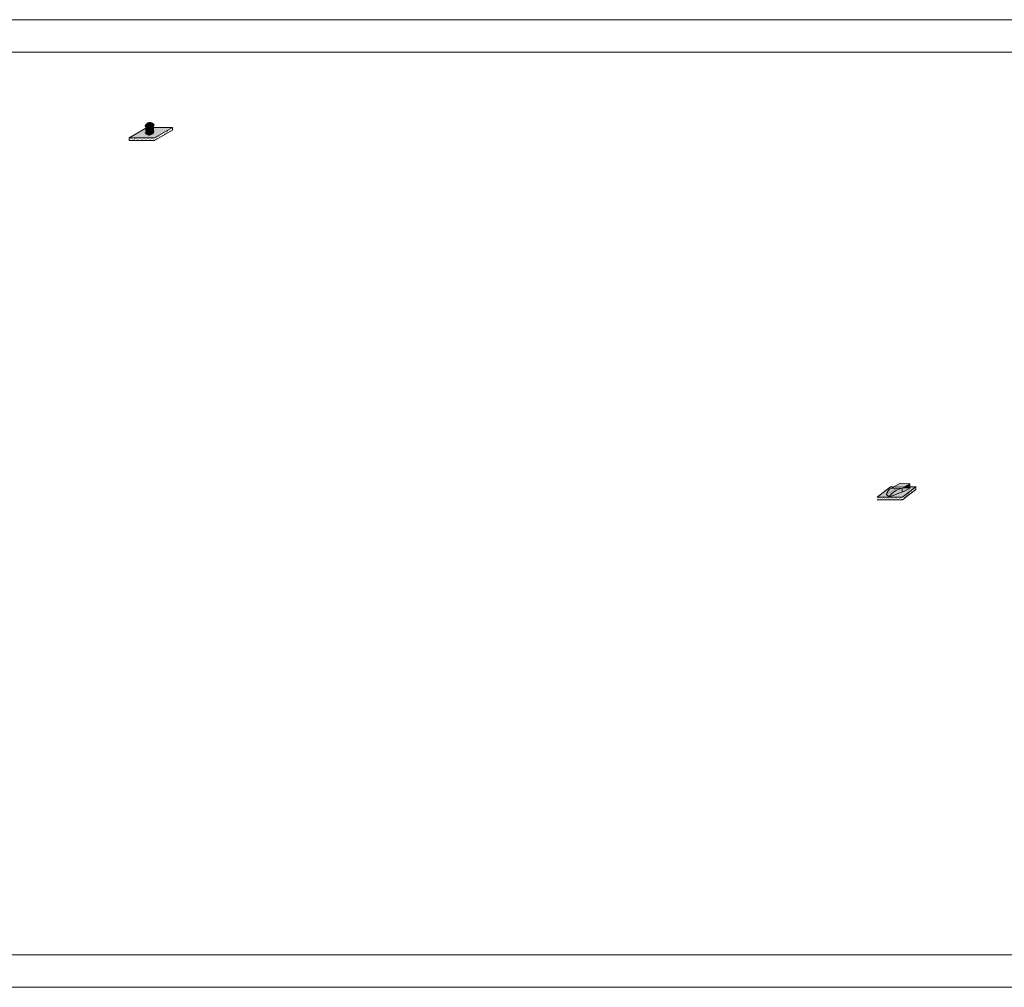
# Model space of a CAD drawing. Units: metres. Extents: x 347 to 4260, y -514 to 6591.
# Drawn here: x 951 to 1253, y -514 to -217 of the extents above; entities that cross this region are included whole.
import ezdxf

# ---------------------------------------------------------------- set-up
doc = ezdxf.new("R2010")
doc.units = ezdxf.units.M
doc.layers.add('图形修饰HLGK0000TLT', color=7, linetype='Continuous', lineweight=0)
doc.layers.add('地面设施HLGK0000TLT', color=7, linetype='Continuous', lineweight=0)

# ---------------------------------------------------------------- blocks, each defined once
blk = doc.blocks.new('lr_f3be284d')
at = {"layer": '地面设施HLGK0000TLT', "color": 7, "const_width": 1.5}
for points in [[(37434622.1140002, 4360324.582431854), (37434661.1059482, 4360363.574379858)], [(37434656.64227289, 4360359.110704546), (37434655.44623469, 4360360.30674274)], [(37434665.89409568, 4360349.858881763), (37434656.64227289, 4360359.110704546)], [(37434677.52436789, 4360364.084590617), (37434671.83826986, 4360369.770688654)], [(37434412.02531649, 4360295.485615673), (37434426.47552516, 4360309.935824344)], [(37434423.93844321, 4360307.398742384), (37434421.40136125, 4360309.935824344)], [(37434436.86643375, 4360294.470751847), (37434423.93844321, 4360307.398742384)], [(37434435.85156992, 4360293.455888019), (37434452.33150624, 4360309.935824344)], [(37434449.79442428, 4360307.398742386), (37434447.25734233, 4360309.935824344)], [(37434462.72241482, 4360294.470751849), (37434449.79442428, 4360307.398742386)], [(37434461.70755099, 4360293.455888019), (37434478.18748732, 4360309.935824344)], [(37434475.65040536, 4360307.398742387), (37434473.1133234, 4360309.935824344)], [(37434488.5783959, 4360294.470751851), (37434475.65040536, 4360307.398742387)], [(37434487.56353207, 4360293.455888019), (37434504.0434684, 4360309.935824344)], [(37434501.50638643, 4360307.398742389), (37434498.96930449, 4360309.935824344)], [(37434514.43437697, 4360294.470751852), (37434501.50638643, 4360307.398742389)], [(37434513.41951314, 4360293.455888019), (37434529.89944947, 4360309.935824344)], [(37434527.36236751, 4360307.39874239), (37434524.82528555, 4360309.935824344)], [(37434540.29035805, 4360294.470751853), (37434527.36236751, 4360307.39874239)], [(37434539.27549421, 4360293.455888019), (37434555.75543053, 4360309.935824344)], [(37434553.21834859, 4360307.39874239), (37434550.68126663, 4360309.935824344)], [(37434566.14633912, 4360294.470751854), (37434553.21834859, 4360307.39874239)], [(37434568.2012448, 4360296.525657542), (37434599.93004015, 4360328.254452871)], [(37434579.07432966, 4360307.398742392), (37434573.48605887, 4360312.987013172)], [(37434583.93391986, 4360302.539152195), (37434579.07432966, 4360307.398742392)], [(37434592.00232019, 4360320.326732931), (37434589.87809404, 4360322.450959087)], [(37434600.32595502, 4360312.003098108), (37434592.00232019, 4360320.326732931)], [(37434616.71799018, 4360321.46704402), (37434606.2701292, 4360331.914905)], [(37434630.78629182, 4360333.254723469), (37434622.66216437, 4360341.378850915)], [(37434633.11002535, 4360330.930989936), (37434630.78629182, 4360333.254723469)], [(37434643.71428235, 4360346.182714008), (37434639.05419952, 4360350.842796826)], [(37434649.50206051, 4360340.394935849), (37434643.71428235, 4360346.182714008)], [(37434412.02531649, 4360293.455888019), (37434412.02531649, 4360293.455888019)], [(37434437.88129758, 4360293.455888019), (37434436.86643375, 4360294.470751847)], [(37434463.73727865, 4360293.455888019), (37434462.72241482, 4360294.470751849)], [(37434489.59325974, 4360293.455888019), (37434488.5783959, 4360294.470751851)], [(37434515.44924081, 4360293.455888019), (37434514.43437697, 4360294.470751852)], [(37434541.30522188, 4360293.455888019), (37434540.29035805, 4360294.470751853)], [(37434565.13147528, 4360293.455888019), (37434568.2012448, 4360296.525657542)], [(37434567.16120296, 4360293.455888019), (37434566.14633912, 4360294.470751854)]]:
    blk.add_lwpolyline(points, dxfattribs=at)
blk = doc.blocks.new('lr_a8622feb')
at = {"layer": '地面设施HLGK0000TLT', "color": 7, "const_width": 1.5}
for points in [[(37437404.83600331, 4357515.489559308), (37437401.55782758, 4357518.767735053)], [(37437168.30864955, 4357443.77486782), (37437182.75885822, 4357458.225076491)], [(37437180.22177626, 4357455.68799453), (37437177.68469429, 4357458.225076491)], [(37437192.13490297, 4357441.745140167), (37437208.6148393, 4357458.225076491)], [(37437206.07775733, 4357455.687994532), (37437203.54067538, 4357458.225076491)], [(37437217.99088404, 4357441.745140167), (37437234.47082037, 4357458.225076491)], [(37437231.93373841, 4357455.687994533), (37437229.39665644, 4357458.225076491)], [(37437243.84686512, 4357441.745140167), (37437260.32680144, 4357458.225076491)], [(37437257.78971948, 4357455.687994534), (37437255.25263753, 4357458.225076491)], [(37437269.70284619, 4357441.745140167), (37437286.18278251, 4357458.225076491)], [(37437283.64570055, 4357455.687994536), (37437281.1086186, 4357458.225076491)], [(37437295.55882726, 4357441.745140167), (37437312.03876359, 4357458.225076491)], [(37437309.50168163, 4357455.687994537), (37437306.96459968, 4357458.225076491)], [(37437324.48457785, 4357444.814909683), (37437387.00896823, 4357507.339300059)], [(37437335.35766271, 4357455.687994539), (37437329.15324473, 4357461.892412511)], [(37437348.28565325, 4357468.615985077), (37437343.6341613, 4357473.267477018)], [(37437352.86392451, 4357464.037713807), (37437348.28565325, 4357468.615985077)], [(37437361.21364378, 4357481.543975615), (37437358.11507787, 4357484.642541527)], [(37437367.34484109, 4357475.412778316), (37437361.21364378, 4357481.543975615)], [(37437374.14163432, 4357494.471966153), (37437372.59599444, 4357496.017606034)], [(37437381.82575765, 4357486.787842824), (37437374.14163432, 4357494.471966153)], [(37437396.30667422, 4357498.162907331), (37437387.07691101, 4357507.392670543)], [(37437193.14976679, 4357442.760003994), (37437180.22177626, 4357455.68799453)], [(37437194.16463062, 4357441.745140167), (37437193.14976679, 4357442.760003994)], [(37437219.00574787, 4357442.760003995), (37437206.07775733, 4357455.687994532)], [(37437220.02061169, 4357441.745140167), (37437219.00574787, 4357442.760003995)], [(37437244.86172894, 4357442.760003996), (37437231.93373841, 4357455.687994533)], [(37437245.87659277, 4357441.745140167), (37437244.86172894, 4357442.760003996)], [(37437270.71771002, 4357442.760003998), (37437257.78971948, 4357455.687994534)], [(37437271.73257385, 4357441.745140167), (37437270.71771002, 4357442.760003998)], [(37437296.5736911, 4357442.760003999), (37437283.64570055, 4357455.687994536)], [(37437297.58855494, 4357441.745140167), (37437296.5736911, 4357442.760003999)], [(37437322.42967217, 4357442.760004), (37437309.50168163, 4357455.687994537)], [(37437321.41480834, 4357441.745140167), (37437324.48457785, 4357444.814909683)], [(37437323.444536, 4357441.745140167), (37437322.42967217, 4357442.760004)], [(37437338.38300795, 4357452.662649299), (37437335.35766271, 4357455.687994539)]]:
    blk.add_lwpolyline(points, dxfattribs=at)

msp = doc.modelspace()

# ---------------------------------------------------------------- hatches: boundary and pattern name
at = {"layer": '地面设施HLGK0000TLT', "true_color": 0xcc9966}
h = msp.add_hatch(color=33, dxfattribs=at)
edge = h.paths.add_edge_path(flags=17)
edge.add_line((984.8582978836805, -253.3202981332898), (989.9740651052058, -250.3667085507534))
edge.add_line((989.9740651052058, -250.3667085507534), (989.9680475912601, -252.097732434573))
edge.add_ellipse((991.0223503083367, -250.9767141931636), major_axis=(1.538907442573226, 0), ratio=1, start_angle=226.7566695804541, end_angle=324.8324836400366)
edge.add_line((992.2803633965163, -251.8630770910646), (992.3210330713154, -250.1644114061374))
edge.add_line((992.3210330713154, -250.1644114061374), (998.133250453657, -250.1644114061374))
edge.add_line((998.133250453657, -250.1644114061374), (992.6670942991584, -253.3202981332898))
edge.add_line((992.6670942991584, -253.3202981332898), (984.8582978836805, -253.3202981332898))
at = {"layer": '地面设施HLGK0000TLT', "true_color": 0x333333}
h = msp.add_hatch(color=250, dxfattribs=at)
edge = h.paths.add_edge_path(flags=17)
edge.add_ellipse((991.0223503270671, -248.8668630513239), major_axis=(1.538907467666548, 0), ratio=1, start_angle=213.987987193804, end_angle=227.1291853213527)
edge.add_ellipse((991.0223503175272, -248.8668630553601), major_axis=(1.538907458217926, 0), ratio=1, start_angle=227.1291854794291, end_angle=227.1291935399716)
edge.add_ellipse((991.0223503175272, -248.8668630553601), major_axis=(1.538907458217926, 0), ratio=1, start_angle=227.1291935399716, end_angle=240.2284593403428)
edge.add_ellipse((991.022350308061, -248.8668630669586), major_axis=(1.538907443449936, 0), ratio=1, start_angle=240.2284594318464, end_angle=240.2284596327431)
edge.add_ellipse((991.022350308061, -248.8668630669586), major_axis=(1.538907443449936, 0), ratio=1, start_angle=240.2284596327431, end_angle=328.3788475161546)
edge.add_ellipse((991.0223502491602, -248.8668630386719), major_axis=(1.538907508436533, 0), ratio=1, start_angle=328.3788477691285, end_angle=341.4690183331773)
edge.add_ellipse((991.2054758990294, -250.2162332295123), major_axis=(1.538907443063663, 0), ratio=1, start_angle=33.9879870786248, end_angle=161.4690186549332)
at = {"layer": '地面设施HLGK0000TLT', "true_color": 0xff7f00}
h = msp.add_hatch(color=30, dxfattribs=at)
edge = h.paths.add_edge_path(flags=17)
edge.add_ellipse((991.0223503082962, -250.9767141931636), major_axis=(1.538907442579518, 0), ratio=1, start_angle=226.7566695827338, end_angle=324.8324836423115)
edge.add_line((992.2803633965163, -251.863077091018), (992.3327814429612, -249.6737127184982))
edge.add_ellipse((991.0223503082685, -248.8668630674918), major_axis=(-1.538907442993583, 0), ratio=1, start_angle=407.1291854235891, end_angle=508.3788475290075, ccw=False)
edge.add_line((989.9753582663448, -249.9947122516692), (989.9680475912601, -252.097732434573))
at = {"layer": '地面设施HLGK0000TLT', "true_color": 0xd6d6d6}
msp.add_hatch(color=254, dxfattribs=at).paths.add_polyline_path([(1218.647193444357, -360.914353153581), (1221.431534203351, -359.3068132666929), (1224.420800122828, -359.5646966297238), (1222.083126450539, -360.914353153581)], flags=17)
at = {"layer": '地面设施HLGK0000TLT', "true_color": 0x00bfff}
msp.add_hatch(color=140, dxfattribs=at).paths.add_polyline_path([(1222.243132014782, -360.9249524288869), (1224.410934735671, -359.5703924136295), (1224.308425446809, -360.9104895279335)], flags=17)
at = {"layer": '地面设施HLGK0000TLT', "true_color": 0xcc9966}
msp.add_hatch(color=33, dxfattribs=at).paths.add_polyline_path([(1214.42770936361, -363.6339062483574), (1218.445280636311, -360.478019521205), (1226.254077052162, -360.478019521205), (1222.236505779088, -363.6339062483574)], flags=17)
at = {"layer": '地面设施HLGK0000TLT', "true_color": 0xd6d6d6}
h = msp.add_hatch(color=254, dxfattribs=at)
edge = h.paths.add_edge_path(flags=17)
edge.add_line((1217.153737319842, -362.8267923890671), (1218.171999702067, -363.5182548770739))
edge.add_ellipse((1223.323643985834, -367.0168989927061), major_axis=(-6.227354933998605, 0), ratio=1, start_angle=281.4904480646935, end_angle=325.8183372498131, ccw=False)
edge.add_line((1222.083126450539, -360.914353153581), (1220.466179242194, -360.914353153581))
edge.add_line((1220.466179242194, -360.914353153581), (1217.153737319842, -362.8267923890671))
edge = h.paths.add_edge_path(flags=0)
edge.add_ellipse((1219.949515249035, -363.4707104469736), major_axis=(-2.868972759483727, 0), ratio=1, start_angle=296.9963113749227, end_angle=347.02993055199534, ccw=False)
edge.add_line((1218.647193444357, -360.9143531535345), (1220.466179242194, -360.914353153581))
edge.add_line((1220.466179242194, -360.914353153581), (1217.153737319842, -362.8267923890671))
at = {"layer": '地面设施HLGK0000TLT', "true_color": 0x00bfff}
h = msp.add_hatch(color=140, dxfattribs=at)
edge = h.paths.add_edge_path(flags=17)
edge.add_ellipse((1223.323643985834, -367.0168989927061), major_axis=(-6.227354933998605, 0), ratio=1, start_angle=281.4904480646935, end_angle=325.8183372494911, ccw=False)
edge.add_line((1222.083126450539, -360.914353153581), (1224.422890237556, -360.9143531535345))
edge.add_ellipse((1200.349294603306, -311.9284633958844), major_axis=(-54.58163978949327, 0), ratio=1, start_angle=469.0584755740472, end_angle=476.1713195241436, ccw=False)

# ---------------------------------------------------------------- linework, layer by layer
at = {"layer": '图形修饰HLGK0000TLT', "flags": 128}
msp.add_lwpolyline([(346.8890603360788, -514.0358834276676), (1555.581721143313, -514.0358834276676), (1555.581721143313, -217.1125317372617), (346.8890603360788, -217.1125317372617), (346.8890603360788, -514.0358834276676)], dxfattribs=at)
at = {"layer": '图形修饰HLGK0000TLT', "color": 7, "linetype": 'Continuous', "lineweight": 15, "flags": 128}
msp.add_lwpolyline([(346.8890603360788, -227.1125317372616), (1555.581721143313, -227.1125317372616), (1555.581721143313, -504.0358834276676), (346.8890603360788, -504.0358834276676), (346.8890603360788, -227.1125317372616)], dxfattribs=at)
at = {"layer": '地面设施HLGK0000TLT', "color": 7, "linetype": 'Continuous', "lineweight": 15}
for p, q in [((1222.206285820738, -363.6339062483574), (1226.254077052162, -360.478019521205)), ((1222.206285820738, -364.4753505657951), (1224.545673794136, -362.6514315362147))]:
    msp.add_line(p, q, dxfattribs=at)
at = {"layer": '地面设施HLGK0000TLT', "color": 33, "true_color": 0xcc9966, "const_width": 0.075}
msp.add_lwpolyline([(992.6670942991584, -253.3202981332898), (998.133250453657, -250.1644114061374), (992.3210330713154, -250.1644114061374), (992.2803633965163, -251.8630770910646, -0.4561258199483874), (989.9680475912601, -252.097732434573), (989.9740651052058, -250.3667085507534), (984.8582978836805, -253.3202981332898), (992.6670942991584, -253.3202981332898)], format="xyb", dxfattribs=at)
at = {"layer": '地面设施HLGK0000TLT', "linetype": 'Continuous', "lineweight": 15, "flags": 128}
for points in [[(984.8280779249579, -253.3377456344313), (989.9740651052058, -250.3667085507534)], [(990.258216787836, -250.2026535004027), (990.3244540378064, -250.1644114061374)], [(992.3210330713154, -250.1644114061374), (998.133250453657, -250.1644114061374)], [(992.6368743408085, -253.3377456344313), (998.133250453657, -250.1644114061374)], [(998.133250453657, -250.1644114061374), (998.133250453657, -250.9884082224335)], [(984.8582978836805, -253.3202981332898), (992.6670942991584, -253.3202981332898)], [(984.8582978836805, -253.3202981332898), (984.8582978836805, -254.1442949495393)], [(992.6368743408085, -254.1617424507275), (998.133250453657, -250.9884082224335)], [(984.8582978836805, -254.1442949495393), (992.6670942991584, -254.1442949495393)]]:
    msp.add_lwpolyline(points, dxfattribs=at)
at = {"layer": '地面设施HLGK0000TLT', "color": 21, "linetype": 'Continuous', "lineweight": 15, "true_color": 0xf09d78, "flags": 128}
for points in [[(989.7265413812908, -249.6969927817232, 0.6290196886438851), (992.4802559941621, -249.3595568152259)], [(992.5012848261356, -249.3861035154316, 0.6290196886131331), (989.7475702132643, -249.7235394819289)], [(989.7265413812908, -251.8068439069784, 0.6290196886438851), (992.4802559941621, -251.4694079404812)]]:
    msp.add_lwpolyline(points, format="xyb", dxfattribs=at)
at = {"layer": '地面设施HLGK0000TLT', "color": 250, "true_color": 0x333333}
msp.add_lwpolyline([(989.9753582663448, -249.9947122517157, 0.0572186864867343), (990.2582167874635, -250.2026535004492, 0.4047897350794556), (992.3327814429612, -249.6737127184982, 0.0571788359067064), (992.4814683883995, -249.3559546203467, 0.6217251964940603), (989.7463578190269, -249.7271416768081, 0.0574022164381067), (989.9753582663448, -249.9947122517157)], format="xyb", dxfattribs=at)
at = {"layer": '地面设施HLGK0000TLT', "color": 30, "true_color": 0xff7f00, "const_width": 0.075}
msp.add_lwpolyline([(989.9680475912601, -252.0977324346195, 0.4561258199483874), (992.2803633965163, -251.863077091018), (992.3327814429612, -249.6737127184982, -0.4729629717451369), (989.9753582663448, -249.9947122516691), (989.9680475912601, -252.097732434573), (989.9680475912601, -252.0977324346195)], format="xyb", dxfattribs=at)
at = {"layer": '地面设施HLGK0000TLT', "color": 30, "linetype": 'Continuous', "lineweight": 15, "true_color": 0xf26722, "flags": 128}
for points in [[(989.9753582663448, -249.9947122516691), (989.9680475912601, -252.097732434573)], [(992.2803633965163, -251.8630770910646), (992.3327814429612, -249.6737127184982)]]:
    msp.add_lwpolyline(points, dxfattribs=at)
at = {"layer": '地面设施HLGK0000TLT', "color": 254, "true_color": 0xd6d6d6, "const_width": 0.075}
msp.add_lwpolyline([(1222.083126450539, -360.914353153581), (1224.420800122828, -359.5646966297238), (1221.431534203351, -359.3068132666929), (1218.647193444357, -360.914353153581), (1222.083126450539, -360.914353153581)], dxfattribs=at)
at = {"layer": '地面设施HLGK0000TLT', "color": 3, "linetype": 'Continuous', "lineweight": 15, "true_color": 0x00ff00, "flags": 128}
for points in [[(1218.616973485634, -360.9318006547226), (1221.431534203351, -359.3068132666929)], [(1221.431534203351, -359.3068132666929), (1224.420800122828, -359.5646966297238)], [(1222.083126450539, -360.914353153581), (1224.420800122828, -359.5646966297238)], [(1214.391670758114, -363.6392546581628), (1218.439461989537, -360.4659204298688)], [(1218.445280636311, -360.478019521205), (1219.262052622274, -360.497867941676)], [(1218.789841137291, -360.8474199607095), (1222.134080845327, -360.8849346200528)], [(1222.206285820738, -363.651353749499), (1226.254077052162, -360.478019521205)], [(1222.206285820738, -364.4753505657951), (1226.254077052162, -361.3020163372683)], [(1224.419008734659, -360.478019521205), (1226.319515018374, -360.4722242091375)], [(1226.254077052162, -360.4780195209722), (1226.254077052162, -361.3020163372683)], [(1214.42770936361, -363.6339062483574), (1222.236505779088, -363.6339062483574)], [(1214.42770936361, -364.457903064607), (1222.236505779088, -364.457903064607)]]:
    msp.add_lwpolyline(points, dxfattribs=at)
at = {"layer": '地面设施HLGK0000TLT', "color": 140, "true_color": 0x00bfff, "const_width": 0.075}
msp.add_lwpolyline([(1224.308425446809, -360.9104895279335), (1224.410934735671, -359.5703924136295), (1222.243132014782, -360.9249524288869), (1224.308425446809, -360.9104895279335)], dxfattribs=at)
at = {"layer": '地面设施HLGK0000TLT', "color": 7, "linetype": 'Continuous', "lineweight": 15, "flags": 128}
for points in [[(1224.410876451642, -359.5638405166159), (1224.422890237556, -360.914353153581)], [(1222.083126450539, -360.914353153581), (1222.084800976352, -361.9956499037391)], [(1217.131926521123, -362.8169578000961), (1218.150188903347, -363.5084202881029)]]:
    msp.add_lwpolyline(points, dxfattribs=at)
at = {"layer": '地面设施HLGK0000TLT', "color": 33, "true_color": 0xcc9966, "const_width": 0.075}
msp.add_lwpolyline([(1222.236505779088, -363.6339062483574), (1226.254077052162, -360.478019521205), (1218.445280636311, -360.478019521205), (1214.42770936361, -363.6339062483574), (1222.236505779088, -363.6339062483574)], dxfattribs=at)
at = {"layer": '地面设施HLGK0000TLT', "color": 254, "true_color": 0xd6d6d6, "const_width": 0.075}
for points in [[(1218.171999702067, -363.5182548771205, -0.1958654662710588), (1222.083126450539, -360.914353153581), (1220.466179242194, -360.914353153581), (1217.153737319842, -362.8267923890671), (1218.171999702067, -363.5182548770739), (1218.171999702067, -363.5182548771205)], [(1220.466179242194, -360.914353153581), (1218.647193444357, -360.9143531535345, 0.2218485686444696), (1217.153737319842, -362.8267923890671), (1220.466179242194, -360.914353153581)]]:
    msp.add_lwpolyline(points, format="xyb", dxfattribs=at)
at = {"layer": '地面设施HLGK0000TLT', "color": 7, "linetype": 'Continuous', "lineweight": 15, "flags": 128}
for points in [[(1217.244244469911, -362.7698180074396, -0.2218485686444696), (1218.737700594426, -360.8573787719535)], [(1218.089191200421, -363.4790669913928, -0.1958654661925365), (1222.000317949266, -360.8751652678533)], [(1218.171999702067, -363.5182548770739, 0.0310456049907386), (1224.422890237556, -360.9143531535345)]]:
    msp.add_lwpolyline(points, format="xyb", dxfattribs=at)
at = {"layer": '地面设施HLGK0000TLT', "color": 140, "true_color": 0x00bfff, "const_width": 0.075}
msp.add_lwpolyline([(1218.171999702067, -363.5182548771205, -0.1958654662710588), (1222.083126450539, -360.914353153581), (1224.422890237556, -360.9143531535345, -0.0310456049877496), (1218.171999702067, -363.5182548770739), (1218.171999702067, -363.5182548771205)], format="xyb", dxfattribs=at)

# ---------------------------------------------------------------- block references
at = {"layer": '地面设施HLGK0000TLT', "color": 7, "xscale": 0.05, "yscale": 0.05, "zscale": 0.05}
for name, p in [('lr_f3be284d', (-1870735.742967941, -218268.8170893505)), ('lr_a8622feb', (-1870643.987723114, -218236.545160073))]:
    msp.add_blockref(name, p, dxfattribs=at)

doc.saveas('drawing.dxf')
